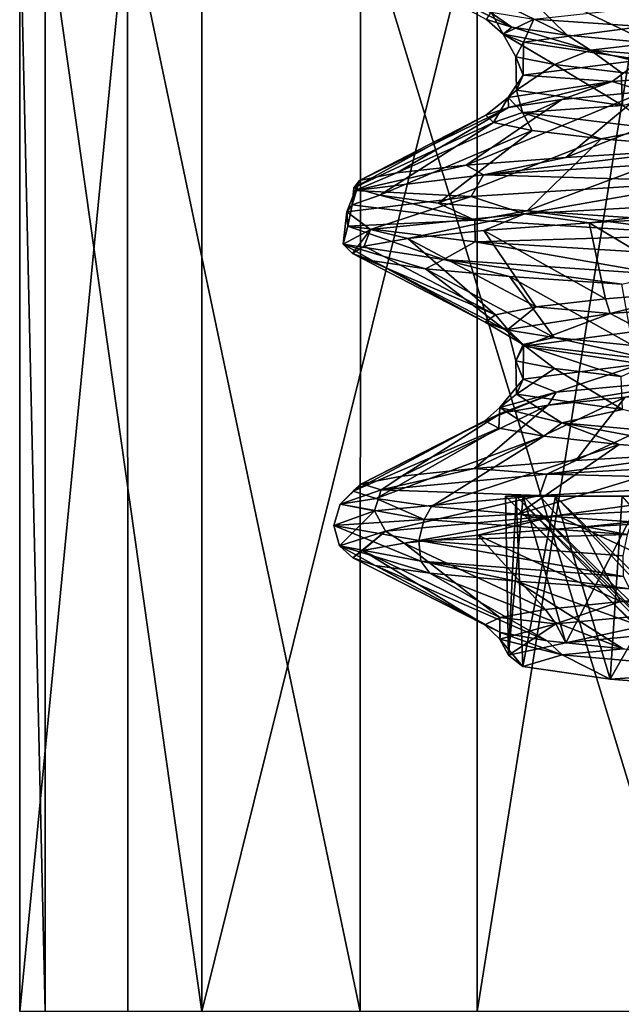
# Model space of a CAD drawing. Units: millimetres. Extents: x -32 to 32, y 0 to 105.
# Drawn here: x -8 to -5, y 64 to 68 of the extents above; entities that cross this region are included whole.
import ezdxf

# ---------------------------------------------------------------- set-up
doc = ezdxf.new("R2010")
doc.units = ezdxf.units.MM
doc.header["$LTSCALE"] = 52.148148
for name, color, linetype in [('114', 7, 'CONTINUOUS'), ('116', 7, 'CONTINUOUS'), ('130', 7, 'CONTINUOUS'), ('134', 7, 'CONTINUOUS'), ('139', 7, 'CONTINUOUS'), ('145', 7, 'CONTINUOUS'), ('157', 7, 'CONTINUOUS'), ('164', 7, 'CONTINUOUS'), ('175', 7, 'CONTINUOUS'), ('188', 7, 'CONTINUOUS'), ('189', 7, 'CONTINUOUS')]:
    doc.layers.add(name, color=color, linetype=linetype)

msp = doc.modelspace()

# ---------------------------------------------------------------- linework, layer by layer
at = {"layer": '114', "color": 7, "linetype": 'CONTINUOUS', "true_color": 0xa3aaad}
for points in [[(-5.0512, 68.27, 2.6893), (-5.1951, 68.1619, 2.4636), (-5.6351, 68.1936, 0.9965), (-5.0512, 68.27, 2.6893)], [(-4.1525, 68.2387, 3.9769), (-5.1951, 68.1619, 2.4636), (-5.0512, 68.27, 2.6893), (-4.1525, 68.2387, 3.9769)], [(-5.1951, 68.1619, 2.4636), (-4.1525, 68.2387, 3.9769), (-5.0338, 68.1139, 2.9275), (-5.1951, 68.1619, 2.4636)], [(-5.1951, 68.1619, 2.4636), (-5.7083, 68.0839, 0.6886), (-5.6351, 68.1936, 0.9965), (-5.1951, 68.1619, 2.4636)], [(-5.6351, 68.1936, 0.9965), (-5.7083, 68.0839, 0.6886), (-5.6671, 68.1205, -0.794), (-5.6351, 68.1936, 0.9965)], [(-5.7083, 68.0839, 0.6886), (-5.1951, 68.1619, 2.4636), (-5.7077, 68.0342, 1.154), (-5.7083, 68.0839, 0.6886)], [(-5.7077, 68.0342, 1.154), (-5.1951, 68.1619, 2.4636), (-5.4441, 68.0738, 2.0668), (-5.7077, 68.0342, 1.154)], [(-5.4441, 68.0738, 2.0668), (-5.1951, 68.1619, 2.4636), (-5.0338, 68.1139, 2.9275), (-5.4441, 68.0738, 2.0668)], [(-5.7083, 68.0839, 0.6886), (-5.6384, 68.0099, -1.1256), (-5.6671, 68.1205, -0.794), (-5.7083, 68.0839, 0.6886)], [(-5.6671, 68.1205, -0.794), (-5.6384, 68.0099, -1.1256), (-5.1438, 68.044, -2.5077), (-5.6671, 68.1205, -0.794)], [(-5.7809, 67.9596, -0.7004), (-5.7083, 68.0839, 0.6886), (-5.8188, 67.9965, 0.2272), (-5.7809, 67.9596, -0.7004)], [(-5.8188, 67.9965, 0.2272), (-5.7083, 68.0839, 0.6886), (-5.7077, 68.0342, 1.154), (-5.8188, 67.9965, 0.2272)], [(-5.6384, 68.0099, -1.1256), (-5.7083, 68.0839, 0.6886), (-5.7809, 67.9596, -0.7004), (-5.6384, 68.0099, -1.1256)], [(-5.6384, 68.0099, -1.1256), (-4.9865, 67.9308, -2.8623), (-5.1438, 68.044, -2.5077), (-5.6384, 68.0099, -1.1256)], [(-5.5909, 67.9204, -1.6281), (-5.6384, 68.0099, -1.1256), (-5.7809, 67.9596, -0.7004), (-5.5909, 67.9204, -1.6281)], [(-4.9865, 67.9308, -2.8623), (-5.6384, 68.0099, -1.1256), (-5.2502, 67.8803, -2.5188), (-4.9865, 67.9308, -2.8623)], [(-5.2502, 67.8803, -2.5188), (-5.6384, 68.0099, -1.1256), (-5.5909, 67.9204, -1.6281), (-5.2502, 67.8803, -2.5188)], [(-4.7716, 67.8408, -3.3378), (-4.9865, 67.9308, -2.8623), (-5.2502, 67.8803, -2.5188), (-4.7716, 67.8408, -3.3378)], [(-5.0514, 66.77, 2.6889), (-5.4723, 66.6299, 1.764), (-5.6352, 66.6936, 0.9957), (-5.0514, 66.77, 2.6889)], [(-4.6268, 66.7087, 3.4133), (-5.4723, 66.6299, 1.764), (-5.0514, 66.77, 2.6889), (-4.6268, 66.7087, 3.4133)], [(-5.4723, 66.6299, 1.764), (-4.6268, 66.7087, 3.4133), (-5.5116, 66.5654, 1.8793), (-5.4723, 66.6299, 1.764)], [(-5.5116, 66.5654, 1.8793), (-4.6268, 66.7087, 3.4133), (-5.1309, 66.6056, 2.7537), (-5.5116, 66.5654, 1.8793)], [(-5.4723, 66.6299, 1.764), (-5.7495, 66.5546, -0.041), (-5.6352, 66.6936, 0.9957), (-5.4723, 66.6299, 1.764)], [(-5.6352, 66.6936, 0.9957), (-5.7495, 66.5546, -0.041), (-5.6672, 66.6205, -0.7937), (-5.6352, 66.6936, 0.9957)], [(-5.7495, 66.5546, -0.041), (-5.4723, 66.6299, 1.764), (-5.8231, 66.489, 0.0344), (-5.7495, 66.5546, -0.041)], [(-5.8231, 66.489, 0.0344), (-5.4723, 66.6299, 1.764), (-5.7435, 66.5261, 0.9603), (-5.8231, 66.489, 0.0344)], [(-5.7495, 66.5546, -0.041), (-5.4437, 66.4781, -1.8505), (-5.6672, 66.6205, -0.7937), (-5.7495, 66.5546, -0.041)], [(-5.7435, 66.5261, 0.9603), (-5.4723, 66.6299, 1.764), (-5.5116, 66.5654, 1.8793), (-5.7435, 66.5261, 0.9603)], [(-5.6672, 66.6205, -0.7937), (-5.4437, 66.4781, -1.8505), (-5.1439, 66.544, -2.5075), (-5.6672, 66.6205, -0.7937)], [(-5.754, 66.4516, -0.8953), (-5.7495, 66.5546, -0.041), (-5.8231, 66.489, 0.0344), (-5.754, 66.4516, -0.8953)], [(-5.532, 66.412, -1.8184), (-5.7495, 66.5546, -0.041), (-5.754, 66.4516, -0.8953), (-5.532, 66.412, -1.8184)], [(-5.4437, 66.4781, -1.8505), (-5.7495, 66.5546, -0.041), (-5.532, 66.412, -1.8184), (-5.4437, 66.4781, -1.8505)], [(-5.4437, 66.4781, -1.8505), (-4.5746, 66.3998, -3.483), (-5.1439, 66.544, -2.5075), (-5.4437, 66.4781, -1.8505)], [(-5.1607, 66.3719, -2.6973), (-5.4437, 66.4781, -1.8505), (-5.532, 66.412, -1.8184), (-5.1607, 66.3719, -2.6973)], [(-4.5746, 66.3998, -3.483), (-5.4437, 66.4781, -1.8505), (-4.6572, 66.3328, -3.4958), (-4.5746, 66.3998, -3.483)], [(-4.6572, 66.3328, -3.4958), (-5.4437, 66.4781, -1.8505), (-5.1607, 66.3719, -2.6973), (-4.6572, 66.3328, -3.4958)]]:
    msp.add_3dface(points, dxfattribs=at)
at = {"layer": '116', "color": 7, "linetype": 'CONTINUOUS', "true_color": 0xa3aaad}
for points in [[(-3.2322, 63.6444, 0.3393), (-3.2421, 63.6444, -0.2271), (-5.7214, 66.1169, 0.1105), (-3.2322, 63.6444, 0.3393)], [(-5.634, 66.1169, 1.0026), (-3.2322, 63.6444, 0.3393), (-5.7214, 66.1169, 0.1105), (-5.634, 66.1169, 1.0026)], [(-5.7214, 66.1169, 0.1105), (-3.2421, 63.6444, -0.2271), (-5.6688, 66.1169, -0.782), (-5.7214, 66.1169, 0.1105)], [(-3.2421, 63.6444, -0.2271), (-3.1534, 63.6444, -0.7866), (-5.6688, 66.1169, -0.782), (-3.2421, 63.6444, -0.2271)], [(-5.6688, 66.1169, -0.782), (-3.1534, 63.6444, -0.7866), (-5.4758, 66.1169, -1.6623), (-5.6688, 66.1169, -0.782)], [(-3.1242, 63.6444, 0.8955), (-3.2322, 63.6444, 0.3393), (-5.634, 66.1169, 1.0026), (-3.1242, 63.6444, 0.8955)], [(-5.0495, 66.1169, 2.6926), (-3.1242, 63.6444, 0.8955), (-5.634, 66.1169, 1.0026), (-5.0495, 66.1169, 2.6926)], [(-3.1534, 63.6444, -0.7866), (-2.9689, 63.6444, -1.3222), (-5.4758, 66.1169, -1.6623), (-3.1534, 63.6444, -0.7866)], [(-5.4758, 66.1169, -1.6623), (-2.9689, 63.6444, -1.3222), (-5.1461, 66.1169, -2.503), (-5.4758, 66.1169, -1.6623)]]:
    msp.add_3dface(points, dxfattribs=at)
at = {"layer": '130', "color": 7, "linetype": 'CONTINUOUS', "true_color": 0xa3aaad}
for points in [[(-5.862, 69.0444, -5.6621), (-4.9904, 69.0444, -6.4434), (-5.862, 63.5744, -5.6621), (-5.862, 69.0444, -5.6621)], [(-5.862, 63.5744, -5.6621), (-4.9904, 69.0444, -6.4434), (-4.0293, 63.5744, -7.0843), (-5.862, 63.5744, -5.6621)]]:
    msp.add_3dface(points, dxfattribs=at)
at = {"layer": '134', "color": 7, "linetype": 'CONTINUOUS', "true_color": 0xa3aaad}
for points in [[(-7.5869, 69.0444, 2.9767), (-8.1185, 69.0444, 0.7123), (-8.1179, 63.5744, 0.7223), (-7.5869, 69.0444, 2.9767)], [(-8.1185, 69.0444, 0.7123), (-7.9922, 69.0444, -1.5962), (-7.9926, 63.5744, -1.5941), (-8.1185, 69.0444, 0.7123)], [(-8.1179, 63.5744, 0.7223), (-8.1185, 69.0444, 0.7123), (-7.9926, 63.5744, -1.5941), (-8.1179, 63.5744, 0.7223)], [(-7.5856, 63.5744, 2.9801), (-7.5869, 69.0444, 2.9767), (-8.1179, 63.5744, 0.7223), (-7.5856, 63.5744, 2.9801)], [(-7.9926, 63.5744, -1.5941), (-7.9922, 69.0444, -1.5962), (-7.2197, 63.5744, -3.7813), (-7.9926, 63.5744, -1.5941)], [(-7.9922, 69.0444, -1.5962), (-7.2193, 69.0444, -3.7815), (-7.2197, 63.5744, -3.7813), (-7.9922, 69.0444, -1.5962)], [(-6.437, 69.0444, 4.9985), (-7.5869, 69.0444, 2.9767), (-6.4387, 63.5744, 4.9965), (-6.437, 69.0444, 4.9985)], [(-6.4387, 63.5744, 4.9965), (-7.5869, 69.0444, 2.9767), (-7.5856, 63.5744, 2.9801), (-6.4387, 63.5744, 4.9965)], [(-7.2193, 69.0444, -3.7815), (-5.862, 69.0444, -5.6621), (-7.2197, 63.5744, -3.7813), (-7.2193, 69.0444, -3.7815)], [(-5.862, 69.0444, -5.6621), (-5.862, 63.5744, -5.6621), (-7.2197, 63.5744, -3.7813), (-5.862, 69.0444, -5.6621)], [(-4.7703, 63.5744, 6.6081), (-6.437, 69.0444, 4.9985), (-6.4387, 63.5744, 4.9965), (-4.7703, 63.5744, 6.6081)], [(-4.7704, 69.0444, 6.6079), (-6.437, 69.0444, 4.9985), (-4.7703, 63.5744, 6.6081), (-4.7704, 69.0444, 6.6079)]]:
    msp.add_3dface(points, dxfattribs=at)
at = {"layer": '139', "color": 7, "linetype": 'CONTINUOUS', "true_color": 0xa3aaad}
for points in [[(-5.8149, 68.4689, -0.3119), (-5.7916, 68.5052, 0.6055), (-5.7335, 68.3955, -0.4301), (-5.8149, 68.4689, -0.3119)], [(-5.7335, 68.3955, -0.4301), (-5.7916, 68.5052, 0.6055), (-5.5818, 68.4695, 1.3791), (-5.7335, 68.3955, -0.4301)], [(-5.5818, 68.4695, 1.3791), (-4.8526, 68.5485, 3.0839), (-5.0455, 68.4336, 2.6999), (-5.5818, 68.4695, 1.3791)], [(-5.6907, 68.4309, -1.2351), (-5.8149, 68.4689, -0.3119), (-5.7335, 68.3955, -0.4301), (-5.6907, 68.4309, -1.2351)], [(-5.7335, 68.3955, -0.4301), (-5.5818, 68.4695, 1.3791), (-5.6334, 68.3572, 1.006), (-5.7335, 68.3955, -0.4301)], [(-5.6334, 68.3572, 1.006), (-5.5818, 68.4695, 1.3791), (-5.0455, 68.4336, 2.6999), (-5.6334, 68.3572, 1.006)], [(-5.302, 68.3176, -2.2243), (-5.6907, 68.4309, -1.2351), (-5.7335, 68.3955, -0.4301), (-5.302, 68.3176, -2.2243)], [(-5.4179, 68.3915, -2.1345), (-5.6907, 68.4309, -1.2351), (-5.302, 68.3176, -2.2243), (-5.4179, 68.3915, -2.1345)], [(-5.302, 68.3176, -2.2243), (-5.7335, 68.3955, -0.4301), (-5.4805, 68.2466, -1.6464), (-5.302, 68.3176, -2.2243)], [(-5.4805, 68.2466, -1.6464), (-5.7335, 68.3955, -0.4301), (-5.6713, 68.2848, -0.7641), (-5.4805, 68.2466, -1.6464)], [(-5.6713, 68.2848, -0.7641), (-5.7335, 68.3955, -0.4301), (-5.6334, 68.3572, 1.006), (-5.6713, 68.2848, -0.7641)], [(-5.0045, 68.3522, -2.9773), (-5.4179, 68.3915, -2.1345), (-5.302, 68.3176, -2.2243), (-5.0045, 68.3522, -2.9773)], [(-5.1503, 68.2077, -2.4942), (-5.302, 68.3176, -2.2243), (-5.4805, 68.2466, -1.6464), (-5.1503, 68.2077, -2.4942)], [(-4.3287, 68.2406, -3.7843), (-5.0045, 68.3522, -2.9773), (-5.302, 68.3176, -2.2243), (-4.3287, 68.2406, -3.7843)], [(-4.3287, 68.2406, -3.7843), (-5.302, 68.3176, -2.2243), (-4.6901, 68.1693, -3.2787), (-4.3287, 68.2406, -3.7843)], [(-4.6901, 68.1693, -3.2787), (-5.302, 68.3176, -2.2243), (-5.1503, 68.2077, -2.4942), (-4.6901, 68.1693, -3.2787)], [(-5.2285, 67.0902, 2.5635), (-4.7504, 67.1293, 3.3681), (-5.2052, 67.0175, 2.4421), (-5.2285, 67.0902, 2.5635)], [(-5.2052, 67.0175, 2.4421), (-4.7504, 67.1293, 3.3681), (-4.169, 67.0943, 3.9596), (-5.2052, 67.0175, 2.4421)], [(-5.2052, 67.0175, 2.4421), (-4.169, 67.0943, 3.9596), (-5.0455, 66.9336, 2.6999), (-5.2052, 67.0175, 2.4421)], [(-5.7712, 67.0122, 0.7768), (-5.5723, 67.0508, 1.6907), (-5.7109, 66.9395, 0.6664), (-5.7712, 67.0122, 0.7768)], [(-5.7109, 66.9395, 0.6664), (-5.5723, 67.0508, 1.6907), (-5.2052, 67.0175, 2.4421), (-5.7109, 66.9395, 0.6664)], [(-5.5723, 67.0508, 1.6907), (-5.2285, 67.0902, 2.5635), (-5.2052, 67.0175, 2.4421), (-5.5723, 67.0508, 1.6907)], [(-5.8215, 66.9757, -0.1406), (-5.7712, 67.0122, 0.7768), (-5.7109, 66.9395, 0.6664), (-5.8215, 66.9757, -0.1406)], [(-5.7109, 66.9395, 0.6664), (-5.2052, 67.0175, 2.4421), (-5.6334, 66.8572, 1.006), (-5.7109, 66.9395, 0.6664)], [(-5.6334, 66.8572, 1.006), (-5.2052, 67.0175, 2.4421), (-5.0455, 66.9336, 2.6999), (-5.6334, 66.8572, 1.006)], [(-5.7257, 66.9383, -1.0611), (-5.8215, 66.9757, -0.1406), (-5.6341, 66.8655, -1.1469), (-5.7257, 66.9383, -1.0611)], [(-5.6341, 66.8655, -1.1469), (-5.8215, 66.9757, -0.1406), (-5.7109, 66.9395, 0.6664), (-5.6341, 66.8655, -1.1469)], [(-5.4813, 66.8991, -1.966), (-5.7257, 66.9383, -1.0611), (-5.6341, 66.8655, -1.1469), (-5.4813, 66.8991, -1.966)], [(-5.6341, 66.8655, -1.1469), (-5.7109, 66.9395, 0.6664), (-5.6713, 66.7848, -0.7641), (-5.6341, 66.8655, -1.1469)], [(-5.6713, 66.7848, -0.7641), (-5.7109, 66.9395, 0.6664), (-5.6334, 66.8572, 1.006), (-5.6713, 66.7848, -0.7641)], [(-4.9761, 66.7865, -2.8804), (-5.4813, 66.8991, -1.966), (-5.6341, 66.8655, -1.1469), (-4.9761, 66.7865, -2.8804)], [(-5.0937, 66.8596, -2.822), (-5.4813, 66.8991, -1.966), (-4.9761, 66.7865, -2.8804), (-5.0937, 66.8596, -2.822)], [(-5.4805, 66.7466, -1.6464), (-5.6341, 66.8655, -1.1469), (-5.6713, 66.7848, -0.7641), (-5.4805, 66.7466, -1.6464)], [(-4.9761, 66.7865, -2.8804), (-5.6341, 66.8655, -1.1469), (-5.1503, 66.7077, -2.4942), (-4.9761, 66.7865, -2.8804)], [(-5.1503, 66.7077, -2.4942), (-5.6341, 66.8655, -1.1469), (-5.4805, 66.7466, -1.6464), (-5.1503, 66.7077, -2.4942)], [(-5.1547, 65.5971, 2.7089), (-4.6531, 65.636, 3.5011), (-4.6302, 65.565, 3.4088), (-5.1547, 65.5971, 2.7089)], [(-5.5248, 65.5573, 1.8399), (-5.1547, 65.5971, 2.7089), (-5.4737, 65.4862, 1.7595), (-5.5248, 65.5573, 1.8399)], [(-5.4737, 65.4862, 1.7595), (-5.1547, 65.5971, 2.7089), (-4.6302, 65.565, 3.4088), (-5.4737, 65.4862, 1.7595)], [(-5.7494, 65.5182, 0.9242), (-5.5248, 65.5573, 1.8399), (-5.4737, 65.4862, 1.7595), (-5.7494, 65.5182, 0.9242)], [(-5.4234, 65.3928, 1.8257), (-5.4737, 65.4862, 1.7595), (-4.6302, 65.565, 3.4088), (-5.4234, 65.3928, 1.8257)], [(-4.7841, 65.4553, 3.1399), (-5.4234, 65.3928, 1.8257), (-4.6302, 65.565, 3.4088), (-4.7841, 65.4553, 3.1399)], [(-5.8232, 65.4811, -0.0038), (-5.7494, 65.5182, 0.9242), (-5.7495, 65.411, -0.0447), (-5.8232, 65.4811, -0.0038)], [(-5.7495, 65.411, -0.0447), (-5.7494, 65.5182, 0.9242), (-5.4737, 65.4862, 1.7595), (-5.7495, 65.411, -0.0447)], [(-5.7467, 65.4433, -0.9409), (-5.8232, 65.4811, -0.0038), (-5.7495, 65.411, -0.0447), (-5.7467, 65.4433, -0.9409)], [(-5.7072, 65.3327, 0.4183), (-5.7495, 65.411, -0.0447), (-5.4737, 65.4862, 1.7595), (-5.7072, 65.3327, 0.4183)], [(-5.4428, 65.3345, -1.8532), (-5.7467, 65.4433, -0.9409), (-5.7495, 65.411, -0.0447), (-5.4428, 65.3345, -1.8532)], [(-5.516, 65.4035, -1.8664), (-5.7467, 65.4433, -0.9409), (-5.4428, 65.3345, -1.8532), (-5.516, 65.4035, -1.8664)], [(-5.4234, 65.3928, 1.8257), (-5.7072, 65.3327, 0.4183), (-5.4737, 65.4862, 1.7595), (-5.4234, 65.3928, 1.8257)], [(-5.7072, 65.3327, 0.4183), (-5.6369, 65.2754, -0.9862), (-5.7495, 65.411, -0.0447), (-5.7072, 65.3327, 0.4183)], [(-5.6369, 65.2754, -0.9862), (-5.4428, 65.3345, -1.8532), (-5.7495, 65.411, -0.0447), (-5.6369, 65.2754, -0.9862)], [(-5.1404, 65.3637, -2.7359), (-5.516, 65.4035, -1.8664), (-5.4428, 65.3345, -1.8532), (-5.1404, 65.3637, -2.7359)], [(-4.5735, 65.2563, -3.4845), (-5.1404, 65.3637, -2.7359), (-5.4428, 65.3345, -1.8532), (-4.5735, 65.2563, -3.4845)], [(-5.6369, 65.2754, -0.9862), (-5.2059, 65.2132, -2.3761), (-5.4428, 65.3345, -1.8532), (-5.6369, 65.2754, -0.9862)], [(-5.2059, 65.2132, -2.3761), (-4.5735, 65.2563, -3.4845), (-5.4428, 65.3345, -1.8532), (-5.2059, 65.2132, -2.3761)], [(-5.2059, 65.2132, -2.3761), (-4.392, 65.149, -3.6685), (-4.5735, 65.2563, -3.4845), (-5.2059, 65.2132, -2.3761)]]:
    msp.add_3dface(points, dxfattribs=at)
at = {"layer": '145', "color": 7, "linetype": 'CONTINUOUS', "true_color": 0xa3aaad}
for points in [[(-4.6477, 67.7751, 4.6106), (-5.8299, 67.7015, 2.9783), (-4.8079, 67.8255, 4.3413), (-4.6477, 67.7751, 4.6106)], [(-4.8079, 67.8255, 4.3413), (-5.8299, 67.7015, 2.9783), (-5.4246, 67.7885, 3.5404), (-4.8079, 67.8255, 4.3413)], [(-5.4246, 67.7885, 3.5404), (-5.8299, 67.7015, 2.9783), (-5.9151, 67.7499, 2.6407), (-5.4246, 67.7885, 3.5404)], [(-4.6477, 67.7751, 4.6106), (-4.7224, 67.6687, 4.5799), (-5.8299, 67.7015, 2.9783), (-4.6477, 67.7751, 4.6106)], [(-5.8299, 67.7015, 2.9783), (-6.4629, 67.6256, 1.0441), (-5.9151, 67.7499, 2.6407), (-5.8299, 67.7015, 2.9783)], [(-5.9151, 67.7499, 2.6407), (-6.4629, 67.6256, 1.0441), (-6.2576, 67.7113, 1.6742), (-5.9151, 67.7499, 2.6407)], [(-6.2576, 67.7113, 1.6742), (-6.4629, 67.6256, 1.0441), (-6.4423, 67.6739, 0.6776), (-6.2576, 67.7113, 1.6742)], [(-5.8299, 67.7015, 2.9783), (-5.8915, 67.5949, 2.9267), (-6.4629, 67.6256, 1.0441), (-5.8299, 67.7015, 2.9783)], [(-4.7224, 67.6687, 4.5799), (-5.8915, 67.5949, 2.9267), (-5.8299, 67.7015, 2.9783), (-4.7224, 67.6687, 4.5799)], [(-6.4629, 67.6256, 1.0441), (-6.4777, 67.5546, -0.948), (-6.4423, 67.6739, 0.6776), (-6.4629, 67.6256, 1.0441)], [(-6.4423, 67.6739, 0.6776), (-6.4777, 67.5546, -0.948), (-6.47, 67.6385, -0.3186), (-6.4423, 67.6739, 0.6776)], [(-6.47, 67.6385, -0.3186), (-6.4777, 67.5546, -0.948), (-6.3416, 67.6014, -1.3211), (-6.47, 67.6385, -0.3186)], [(-4.7224, 67.6687, 4.5799), (-5.6284, 67.5093, 3.3439), (-5.8915, 67.5949, 2.9267), (-4.7224, 67.6687, 4.5799)], [(-4.3423, 67.5821, 4.8997), (-5.6284, 67.5093, 3.3439), (-4.7224, 67.6687, 4.5799), (-4.3423, 67.5821, 4.8997)], [(-5.8915, 67.5949, 2.9267), (-6.5051, 67.5193, 0.98), (-6.4629, 67.6256, 1.0441), (-5.8915, 67.5949, 2.9267)], [(-6.4629, 67.6256, 1.0441), (-6.5051, 67.5193, 0.98), (-6.4777, 67.5546, -0.948), (-6.4629, 67.6256, 1.0441)], [(-5.8915, 67.5949, 2.9267), (-6.3878, 67.4324, 1.4346), (-6.5051, 67.5193, 0.98), (-5.8915, 67.5949, 2.9267)], [(-6.4777, 67.5546, -0.948), (-5.8727, 67.4786, -2.8929), (-6.3416, 67.6014, -1.3211), (-6.4777, 67.5546, -0.948)], [(-5.6284, 67.5093, 3.3439), (-6.3878, 67.4324, 1.4346), (-5.8915, 67.5949, 2.9267), (-5.6284, 67.5093, 3.3439)], [(-6.3416, 67.6014, -1.3211), (-5.8727, 67.4786, -2.8929), (-6.054, 67.5629, -2.3046), (-6.3416, 67.6014, -1.3211)], [(-4.3423, 67.5821, 4.8997), (-5.3094, 67.4655, 3.7111), (-5.6284, 67.5093, 3.3439), (-4.3423, 67.5821, 4.8997)], [(-4.6678, 67.5022, 4.4914), (-5.3094, 67.4655, 3.7111), (-4.3423, 67.5821, 4.8997), (-4.6678, 67.5022, 4.4914)], [(-6.5051, 67.5193, 0.98), (-6.499, 67.4483, -1.0194), (-6.4777, 67.5546, -0.948), (-6.5051, 67.5193, 0.98)], [(-6.4777, 67.5546, -0.948), (-6.499, 67.4483, -1.0194), (-5.8727, 67.4786, -2.8929), (-6.4777, 67.5546, -0.948)], [(-6.054, 67.5629, -2.3046), (-5.8727, 67.4786, -2.8929), (-5.6144, 67.5242, -3.2309), (-6.054, 67.5629, -2.3046)], [(-6.3878, 67.4324, 1.4346), (-6.522, 67.3606, -0.5709), (-6.5051, 67.5193, 0.98), (-6.3878, 67.4324, 1.4346)], [(-6.5051, 67.5193, 0.98), (-6.522, 67.3606, -0.5709), (-6.499, 67.4483, -1.0194), (-6.5051, 67.5193, 0.98)], [(-5.6284, 67.5093, 3.3439), (-6.2033, 67.388, 1.8654), (-6.3878, 67.4324, 1.4346), (-5.6284, 67.5093, 3.3439)], [(-5.8292, 67.4269, 2.825), (-6.2033, 67.388, 1.8654), (-5.6284, 67.5093, 3.3439), (-5.8292, 67.4269, 2.825)], [(-5.8727, 67.4786, -2.8929), (-4.7173, 67.4054, -4.5394), (-5.6144, 67.5242, -3.2309), (-5.8727, 67.4786, -2.8929)], [(-5.3094, 67.4655, 3.7111), (-5.8292, 67.4269, 2.825), (-5.6284, 67.5093, 3.3439), (-5.3094, 67.4655, 3.7111)], [(-5.6144, 67.5242, -3.2309), (-4.7173, 67.4054, -4.5394), (-5.0415, 67.4868, -4.0675), (-5.6144, 67.5242, -3.2309)], [(-6.522, 67.3606, -0.5709), (-6.027, 67.2847, -2.5568), (-6.499, 67.4483, -1.0194), (-6.522, 67.3606, -0.5709)], [(-6.499, 67.4483, -1.0194), (-5.8721, 67.3724, -2.9654), (-5.8727, 67.4786, -2.8929), (-6.499, 67.4483, -1.0194)], [(-6.499, 67.4483, -1.0194), (-6.027, 67.2847, -2.5568), (-5.8721, 67.3724, -2.9654), (-6.499, 67.4483, -1.0194)], [(-5.8727, 67.4786, -2.8929), (-5.8721, 67.3724, -2.9654), (-4.7173, 67.4054, -4.5394), (-5.8727, 67.4786, -2.8929)], [(-6.3878, 67.4324, 1.4346), (-6.4764, 67.3144, -0.1331), (-6.522, 67.3606, -0.5709), (-6.3878, 67.4324, 1.4346)], [(-6.4195, 67.3501, 0.8671), (-6.4764, 67.3144, -0.1331), (-6.3878, 67.4324, 1.4346), (-6.4195, 67.3501, 0.8671)], [(-6.2033, 67.388, 1.8654), (-6.4195, 67.3501, 0.8671), (-6.3878, 67.4324, 1.4346), (-6.2033, 67.388, 1.8654)], [(-5.8721, 67.3724, -2.9654), (-4.6981, 67.2995, -4.6049), (-4.7173, 67.4054, -4.5394), (-5.8721, 67.3724, -2.9654)], [(-6.4764, 67.3144, -0.1331), (-6.377, 67.2777, -1.1383), (-6.522, 67.3606, -0.5709), (-6.4764, 67.3144, -0.1331)], [(-6.377, 67.2777, -1.1383), (-6.1168, 67.2391, -2.1322), (-6.522, 67.3606, -0.5709), (-6.377, 67.2777, -1.1383)], [(-6.522, 67.3606, -0.5709), (-6.1168, 67.2391, -2.1322), (-6.027, 67.2847, -2.5568), (-6.522, 67.3606, -0.5709)], [(-6.027, 67.2847, -2.5568), (-4.9487, 67.2097, -4.2863), (-5.8721, 67.3724, -2.9654), (-6.027, 67.2847, -2.5568)], [(-5.8721, 67.3724, -2.9654), (-4.9487, 67.2097, -4.2863), (-4.6981, 67.2995, -4.6049), (-5.8721, 67.3724, -2.9654)], [(-6.1168, 67.2391, -2.1322), (-5.7014, 67.2002, -3.0747), (-6.027, 67.2847, -2.5568), (-6.1168, 67.2391, -2.1322)], [(-5.7014, 67.2002, -3.0747), (-5.1474, 67.1623, -3.9326), (-6.027, 67.2847, -2.5568), (-5.7014, 67.2002, -3.0747)], [(-6.027, 67.2847, -2.5568), (-5.1474, 67.1623, -3.9326), (-4.9487, 67.2097, -4.2863), (-6.027, 67.2847, -2.5568)], [(-4.1992, 66.2965, 5.0225), (-5.5185, 66.2248, 3.522), (-4.7474, 66.3287, 4.4074), (-4.1992, 66.2965, 5.0225)], [(-4.7474, 66.3287, 4.4074), (-5.5185, 66.2248, 3.522), (-5.3739, 66.2919, 3.6169), (-4.7474, 66.3287, 4.4074)], [(-5.3739, 66.2919, 3.6169), (-5.5185, 66.2248, 3.522), (-5.8768, 66.2534, 2.7248), (-5.3739, 66.2919, 3.6169)], [(-4.1992, 66.2965, 5.0225), (-4.2345, 66.192, 5.0345), (-5.5185, 66.2248, 3.522), (-4.1992, 66.2965, 5.0225)], [(-5.5185, 66.2248, 3.522), (-6.3345, 66.1485, 1.6531), (-5.8768, 66.2534, 2.7248), (-5.5185, 66.2248, 3.522)], [(-5.8768, 66.2534, 2.7248), (-6.3345, 66.1485, 1.6531), (-6.2331, 66.2147, 1.7629), (-5.8768, 66.2534, 2.7248)], [(-5.5185, 66.2248, 3.522), (-5.5544, 66.1203, 3.5248), (-6.3345, 66.1485, 1.6531), (-5.5185, 66.2248, 3.522)], [(-4.2345, 66.192, 5.0345), (-5.5544, 66.1203, 3.5248), (-5.5185, 66.2248, 3.522), (-4.2345, 66.192, 5.0345)], [(-6.3345, 66.1485, 1.6531), (-6.5381, 66.0767, -0.335), (-6.4322, 66.1771, 0.7671), (-6.3345, 66.1485, 1.6531)], [(-6.4322, 66.1771, 0.7671), (-6.5381, 66.0767, -0.335), (-6.4738, 66.1416, -0.2292), (-6.4322, 66.1771, 0.7671)], [(-6.2331, 66.2147, 1.7629), (-6.3345, 66.1485, 1.6531), (-6.4322, 66.1771, 0.7671), (-6.2331, 66.2147, 1.7629)], [(-4.2345, 66.192, 5.0345), (-5.4665, 66.0206, 3.6027), (-5.5544, 66.1203, 3.5248), (-4.2345, 66.192, 5.0345)], [(-4.1146, 66.0926, 5.0924), (-5.4665, 66.0206, 3.6027), (-4.2345, 66.192, 5.0345), (-4.1146, 66.0926, 5.0924)], [(-6.3345, 66.1485, 1.6531), (-6.3688, 66.0441, 1.6474), (-6.5381, 66.0767, -0.335), (-6.3345, 66.1485, 1.6531)], [(-6.4738, 66.1416, -0.2292), (-6.5381, 66.0767, -0.335), (-6.3597, 66.1049, -1.2311), (-6.4738, 66.1416, -0.2292)], [(-5.5544, 66.1203, 3.5248), (-6.3688, 66.0441, 1.6474), (-6.3345, 66.1485, 1.6531), (-5.5544, 66.1203, 3.5248)], [(-6.3688, 66.0441, 1.6474), (-6.5693, 65.9725, -0.3477), (-6.5381, 66.0767, -0.335), (-6.3688, 66.0441, 1.6474)], [(-6.5381, 66.0767, -0.335), (-6.5693, 65.9725, -0.3477), (-6.123, 66.0021, -2.3168), (-6.5381, 66.0767, -0.335)], [(-6.5381, 66.0767, -0.335), (-6.123, 66.0021, -2.3168), (-6.3597, 66.1049, -1.2311), (-6.5381, 66.0767, -0.335)], [(-5.5544, 66.1203, 3.5248), (-6.314, 65.9437, 1.7305), (-6.3688, 66.0441, 1.6474), (-5.5544, 66.1203, 3.5248)], [(-6.3597, 66.1049, -1.2311), (-6.123, 66.0021, -2.3168), (-6.0862, 66.0663, -2.2179), (-6.3597, 66.1049, -1.2311)], [(-5.4665, 66.0206, 3.6027), (-6.314, 65.9437, 1.7305), (-5.5544, 66.1203, 3.5248), (-5.4665, 66.0206, 3.6027)], [(-4.1146, 66.0926, 5.0924), (-5.3472, 65.963, 3.6563), (-5.4665, 66.0206, 3.6027), (-4.1146, 66.0926, 5.0924)], [(-4.713, 65.9999, 4.444), (-5.3472, 65.963, 3.6563), (-4.1146, 66.0926, 5.0924), (-4.713, 65.9999, 4.444)], [(-6.3688, 66.0441, 1.6474), (-6.5413, 65.8712, -0.2725), (-6.5693, 65.9725, -0.3477), (-6.3688, 66.0441, 1.6474)], [(-6.314, 65.9437, 1.7305), (-6.5413, 65.8712, -0.2725), (-6.3688, 66.0441, 1.6474), (-6.314, 65.9437, 1.7305)], [(-6.0862, 66.0663, -2.2179), (-6.123, 66.0021, -2.3168), (-5.6593, 66.0277, -3.1513), (-6.0862, 66.0663, -2.2179)], [(-6.123, 66.0021, -2.3168), (-5.1194, 65.9269, -4.0806), (-5.6593, 66.0277, -3.1513), (-6.123, 66.0021, -2.3168)], [(-5.6593, 66.0277, -3.1513), (-5.1194, 65.9269, -4.0806), (-5.0987, 65.9901, -3.9957), (-5.6593, 66.0277, -3.1513)], [(-6.5693, 65.9725, -0.3477), (-6.1498, 65.8979, -2.336), (-6.123, 66.0021, -2.3168), (-6.5693, 65.9725, -0.3477)], [(-5.4665, 66.0206, 3.6027), (-6.2222, 65.8855, 1.8012), (-6.314, 65.9437, 1.7305), (-5.4665, 66.0206, 3.6027)], [(-5.8582, 65.9244, 2.7645), (-6.2222, 65.8855, 1.8012), (-5.4665, 66.0206, 3.6027), (-5.8582, 65.9244, 2.7645)], [(-6.123, 66.0021, -2.3168), (-6.1498, 65.8979, -2.336), (-5.1194, 65.9269, -4.0806), (-6.123, 66.0021, -2.3168)], [(-5.3472, 65.963, 3.6563), (-5.8582, 65.9244, 2.7645), (-5.4665, 66.0206, 3.6027), (-5.3472, 65.963, 3.6563)], [(-6.5413, 65.8712, -0.2725), (-6.1402, 65.7961, -2.2717), (-6.5693, 65.9725, -0.3477), (-6.5413, 65.8712, -0.2725)], [(-6.5693, 65.9725, -0.3477), (-6.1402, 65.7961, -2.2717), (-6.1498, 65.8979, -2.336), (-6.5693, 65.9725, -0.3477)], [(-6.314, 65.9437, 1.7305), (-6.4747, 65.8121, -0.1983), (-6.5413, 65.8712, -0.2725), (-6.314, 65.9437, 1.7305)], [(-6.4279, 65.8478, 0.802), (-6.4747, 65.8121, -0.1983), (-6.314, 65.9437, 1.7305), (-6.4279, 65.8478, 0.802)], [(-6.2222, 65.8855, 1.8012), (-6.4279, 65.8478, 0.802), (-6.314, 65.9437, 1.7305), (-6.2222, 65.8855, 1.8012)], [(-6.1498, 65.8979, -2.336), (-5.1408, 65.8229, -4.1047), (-5.1194, 65.9269, -4.0806), (-6.1498, 65.8979, -2.336)], [(-6.1402, 65.7961, -2.2717), (-5.1391, 65.7203, -4.0561), (-6.1498, 65.8979, -2.336), (-6.1402, 65.7961, -2.2717)], [(-6.1498, 65.8979, -2.336), (-5.1391, 65.7203, -4.0561), (-5.1408, 65.8229, -4.1047), (-6.1498, 65.8979, -2.336)], [(-6.4747, 65.8121, -0.1983), (-6.3649, 65.7752, -1.2038), (-6.5413, 65.8712, -0.2725), (-6.4747, 65.8121, -0.1983)], [(-6.3649, 65.7752, -1.2038), (-6.0944, 65.7366, -2.1954), (-6.5413, 65.8712, -0.2725), (-6.3649, 65.7752, -1.2038)], [(-6.5413, 65.8712, -0.2725), (-6.0944, 65.7366, -2.1954), (-6.1402, 65.7961, -2.2717), (-6.5413, 65.8712, -0.2725)], [(-6.0944, 65.7366, -2.1954), (-5.669, 65.6976, -3.1339), (-6.1402, 65.7961, -2.2717), (-6.0944, 65.7366, -2.1954)], [(-5.669, 65.6976, -3.1339), (-5.1084, 65.6601, -3.9834), (-6.1402, 65.7961, -2.2717), (-5.669, 65.6976, -3.1339)], [(-6.1402, 65.7961, -2.2717), (-5.1084, 65.6601, -3.9834), (-5.1391, 65.7203, -4.0561), (-6.1402, 65.7961, -2.2717)]]:
    msp.add_3dface(points, dxfattribs=at)
at = {"layer": '157', "color": 7, "linetype": 'CONTINUOUS', "true_color": 0xa3aaad}
for points in [[(-5.4441, 68.0738, 2.0668), (-5.0338, 68.1139, 2.9275), (-5.9151, 67.7499, 2.6407), (-5.4441, 68.0738, 2.0668)], [(-5.0338, 68.1139, 2.9275), (-5.4246, 67.7885, 3.5404), (-5.9151, 67.7499, 2.6407), (-5.0338, 68.1139, 2.9275)], [(-5.0338, 68.1139, 2.9275), (-4.4942, 68.1528, 3.703), (-5.4246, 67.7885, 3.5404), (-5.0338, 68.1139, 2.9275)], [(-4.4942, 68.1528, 3.703), (-4.8079, 67.8255, 4.3413), (-5.4246, 67.7885, 3.5404), (-4.4942, 68.1528, 3.703)], [(-5.7077, 68.0342, 1.154), (-5.4441, 68.0738, 2.0668), (-6.2576, 67.7113, 1.6742), (-5.7077, 68.0342, 1.154)], [(-5.4441, 68.0738, 2.0668), (-5.9151, 67.7499, 2.6407), (-6.2576, 67.7113, 1.6742), (-5.4441, 68.0738, 2.0668)], [(-5.8188, 67.9965, 0.2272), (-5.7077, 68.0342, 1.154), (-6.4423, 67.6739, 0.6776), (-5.8188, 67.9965, 0.2272)], [(-5.7077, 68.0342, 1.154), (-6.2576, 67.7113, 1.6742), (-6.4423, 67.6739, 0.6776), (-5.7077, 68.0342, 1.154)], [(-5.7809, 67.9596, -0.7004), (-5.8188, 67.9965, 0.2272), (-6.47, 67.6385, -0.3186), (-5.7809, 67.9596, -0.7004)], [(-5.8188, 67.9965, 0.2272), (-6.4423, 67.6739, 0.6776), (-6.47, 67.6385, -0.3186), (-5.8188, 67.9965, 0.2272)], [(-5.7809, 67.9596, -0.7004), (-6.47, 67.6385, -0.3186), (-6.3416, 67.6014, -1.3211), (-5.7809, 67.9596, -0.7004)], [(-5.5909, 67.9204, -1.6281), (-5.7809, 67.9596, -0.7004), (-6.3416, 67.6014, -1.3211), (-5.5909, 67.9204, -1.6281)], [(-5.5909, 67.9204, -1.6281), (-6.3416, 67.6014, -1.3211), (-6.054, 67.5629, -2.3046), (-5.5909, 67.9204, -1.6281)], [(-5.2502, 67.8803, -2.5188), (-5.5909, 67.9204, -1.6281), (-6.054, 67.5629, -2.3046), (-5.2502, 67.8803, -2.5188)], [(-5.2502, 67.8803, -2.5188), (-6.054, 67.5629, -2.3046), (-5.6144, 67.5242, -3.2309), (-5.2502, 67.8803, -2.5188)], [(-4.7716, 67.8408, -3.3378), (-5.2502, 67.8803, -2.5188), (-5.6144, 67.5242, -3.2309), (-4.7716, 67.8408, -3.3378)], [(-4.7716, 67.8408, -3.3378), (-5.6144, 67.5242, -3.2309), (-5.0415, 67.4868, -4.0675), (-4.7716, 67.8408, -3.3378)], [(-5.1309, 66.6056, 2.7537), (-4.6163, 66.6449, 3.5496), (-5.3739, 66.2919, 3.6169), (-5.1309, 66.6056, 2.7537)], [(-4.6163, 66.6449, 3.5496), (-4.7474, 66.3287, 4.4074), (-5.3739, 66.2919, 3.6169), (-4.6163, 66.6449, 3.5496)], [(-5.7435, 66.5261, 0.9603), (-5.5116, 66.5654, 1.8793), (-6.2331, 66.2147, 1.7629), (-5.7435, 66.5261, 0.9603)], [(-5.5116, 66.5654, 1.8793), (-5.8768, 66.2534, 2.7248), (-6.2331, 66.2147, 1.7629), (-5.5116, 66.5654, 1.8793)], [(-5.5116, 66.5654, 1.8793), (-5.1309, 66.6056, 2.7537), (-5.8768, 66.2534, 2.7248), (-5.5116, 66.5654, 1.8793)], [(-5.1309, 66.6056, 2.7537), (-5.3739, 66.2919, 3.6169), (-5.8768, 66.2534, 2.7248), (-5.1309, 66.6056, 2.7537)], [(-5.8231, 66.489, 0.0344), (-5.7435, 66.5261, 0.9603), (-6.4322, 66.1771, 0.7671), (-5.8231, 66.489, 0.0344)], [(-5.7435, 66.5261, 0.9603), (-6.2331, 66.2147, 1.7629), (-6.4322, 66.1771, 0.7671), (-5.7435, 66.5261, 0.9603)], [(-5.754, 66.4516, -0.8953), (-5.8231, 66.489, 0.0344), (-6.4738, 66.1416, -0.2292), (-5.754, 66.4516, -0.8953)], [(-5.8231, 66.489, 0.0344), (-6.4322, 66.1771, 0.7671), (-6.4738, 66.1416, -0.2292), (-5.8231, 66.489, 0.0344)], [(-5.754, 66.4516, -0.8953), (-6.4738, 66.1416, -0.2292), (-6.3597, 66.1049, -1.2311), (-5.754, 66.4516, -0.8953)], [(-5.532, 66.412, -1.8184), (-5.754, 66.4516, -0.8953), (-6.3597, 66.1049, -1.2311), (-5.532, 66.412, -1.8184)], [(-5.532, 66.412, -1.8184), (-6.3597, 66.1049, -1.2311), (-6.0862, 66.0663, -2.2179), (-5.532, 66.412, -1.8184)], [(-5.1607, 66.3719, -2.6973), (-5.532, 66.412, -1.8184), (-6.0862, 66.0663, -2.2179), (-5.1607, 66.3719, -2.6973)], [(-5.1607, 66.3719, -2.6973), (-6.0862, 66.0663, -2.2179), (-5.6593, 66.0277, -3.1513), (-5.1607, 66.3719, -2.6973)], [(-4.6572, 66.3328, -3.4958), (-5.1607, 66.3719, -2.6973), (-5.6593, 66.0277, -3.1513), (-4.6572, 66.3328, -3.4958)], [(-4.6572, 66.3328, -3.4958), (-5.6593, 66.0277, -3.1513), (-5.0987, 65.9901, -3.9957), (-4.6572, 66.3328, -3.4958)]]:
    msp.add_3dface(points, dxfattribs=at)
at = {"layer": '164', "color": 7, "linetype": 'CONTINUOUS', "true_color": 0xa3aaad}
for points in [[(-5.6334, 66.8572, 1.006), (-5.0455, 66.9336, 2.6999), (-5.0514, 66.77, 2.6889), (-5.6334, 66.8572, 1.006)], [(-5.6713, 66.7848, -0.7641), (-5.6334, 66.8572, 1.006), (-5.6352, 66.6936, 0.9957), (-5.6713, 66.7848, -0.7641)], [(-5.6334, 66.8572, 1.006), (-5.0514, 66.77, 2.6889), (-5.6352, 66.6936, 0.9957), (-5.6334, 66.8572, 1.006)], [(-5.4805, 66.7466, -1.6464), (-5.6713, 66.7848, -0.7641), (-5.6672, 66.6205, -0.7937), (-5.4805, 66.7466, -1.6464)], [(-5.6713, 66.7848, -0.7641), (-5.6352, 66.6936, 0.9957), (-5.6672, 66.6205, -0.7937), (-5.6713, 66.7848, -0.7641)], [(-5.4805, 66.7466, -1.6464), (-5.6672, 66.6205, -0.7937), (-5.1439, 66.544, -2.5075), (-5.4805, 66.7466, -1.6464)], [(-5.1503, 66.7077, -2.4942), (-5.4805, 66.7466, -1.6464), (-5.1439, 66.544, -2.5075), (-5.1503, 66.7077, -2.4942)]]:
    msp.add_3dface(points, dxfattribs=at)
at = {"layer": '175', "color": 7, "linetype": 'CONTINUOUS', "true_color": 0xa3aaad}
for points in [[(-5.6334, 68.3572, 1.006), (-5.0455, 68.4336, 2.6999), (-5.0512, 68.27, 2.6893), (-5.6334, 68.3572, 1.006)], [(-5.6713, 68.2848, -0.7641), (-5.6334, 68.3572, 1.006), (-5.6351, 68.1936, 0.9965), (-5.6713, 68.2848, -0.7641)], [(-5.6334, 68.3572, 1.006), (-5.0512, 68.27, 2.6893), (-5.6351, 68.1936, 0.9965), (-5.6334, 68.3572, 1.006)], [(-5.4805, 68.2466, -1.6464), (-5.6713, 68.2848, -0.7641), (-5.6671, 68.1205, -0.794), (-5.4805, 68.2466, -1.6464)], [(-5.6713, 68.2848, -0.7641), (-5.6351, 68.1936, 0.9965), (-5.6671, 68.1205, -0.794), (-5.6713, 68.2848, -0.7641)], [(-5.4805, 68.2466, -1.6464), (-5.6671, 68.1205, -0.794), (-5.1438, 68.044, -2.5077), (-5.4805, 68.2466, -1.6464)], [(-5.1503, 68.2077, -2.4942), (-5.4805, 68.2466, -1.6464), (-5.1438, 68.044, -2.5077), (-5.1503, 68.2077, -2.4942)], [(-4.6901, 68.1693, -3.2787), (-5.1503, 68.2077, -2.4942), (-5.1438, 68.044, -2.5077), (-4.6901, 68.1693, -3.2787)]]:
    msp.add_3dface(points, dxfattribs=at)
at = {"layer": '188', "color": 7, "linetype": 'CONTINUOUS', "true_color": 0xa3aaad}
for points in [[(-5.8149, 68.4689, -0.3119), (-5.6907, 68.4309, -1.2351), (-6.3883, 68.7802, -1.0727), (-5.8149, 68.4689, -0.3119)], [(-6.3883, 68.7802, -1.0727), (-5.6907, 68.4309, -1.2351), (-6.1385, 68.7416, -2.0687), (-6.3883, 68.7802, -1.0727)], [(-5.6907, 68.4309, -1.2351), (-5.4179, 68.3915, -2.1345), (-6.1385, 68.7416, -2.0687), (-5.6907, 68.4309, -1.2351)], [(-6.1385, 68.7416, -2.0687), (-5.4179, 68.3915, -2.1345), (-5.7329, 68.7027, -3.0156), (-6.1385, 68.7416, -2.0687)], [(-5.4179, 68.3915, -2.1345), (-5.0045, 68.3522, -2.9773), (-5.7329, 68.7027, -3.0156), (-5.4179, 68.3915, -2.1345)], [(-5.7329, 68.7027, -3.0156), (-5.0045, 68.3522, -2.9773), (-5.1871, 68.6647, -3.8801), (-5.7329, 68.7027, -3.0156)], [(-5.0045, 68.3522, -2.9773), (-4.4652, 68.3141, -3.7379), (-5.1871, 68.6647, -3.8801), (-5.0045, 68.3522, -2.9773)], [(-5.1871, 68.6647, -3.8801), (-4.4652, 68.3141, -3.7379), (-4.5264, 68.629, -4.6339), (-5.1871, 68.6647, -3.8801)], [(-4.6678, 67.5022, 4.4914), (-4.7504, 67.1293, 3.3681), (-5.3094, 67.4655, 3.7111), (-4.6678, 67.5022, 4.4914)], [(-5.3094, 67.4655, 3.7111), (-5.2285, 67.0902, 2.5635), (-5.8292, 67.4269, 2.825), (-5.3094, 67.4655, 3.7111)], [(-4.7504, 67.1293, 3.3681), (-5.2285, 67.0902, 2.5635), (-5.3094, 67.4655, 3.7111), (-4.7504, 67.1293, 3.3681)], [(-6.2033, 67.388, 1.8654), (-5.7712, 67.0122, 0.7768), (-6.4195, 67.3501, 0.8671), (-6.2033, 67.388, 1.8654)], [(-5.8292, 67.4269, 2.825), (-5.5723, 67.0508, 1.6907), (-6.2033, 67.388, 1.8654), (-5.8292, 67.4269, 2.825)], [(-5.5723, 67.0508, 1.6907), (-5.7712, 67.0122, 0.7768), (-6.2033, 67.388, 1.8654), (-5.5723, 67.0508, 1.6907)], [(-5.2285, 67.0902, 2.5635), (-5.5723, 67.0508, 1.6907), (-5.8292, 67.4269, 2.825), (-5.2285, 67.0902, 2.5635)], [(-6.4195, 67.3501, 0.8671), (-5.7712, 67.0122, 0.7768), (-6.4764, 67.3144, -0.1331), (-6.4195, 67.3501, 0.8671)], [(-5.7712, 67.0122, 0.7768), (-5.8215, 66.9757, -0.1406), (-6.4764, 67.3144, -0.1331), (-5.7712, 67.0122, 0.7768)], [(-6.4764, 67.3144, -0.1331), (-5.8215, 66.9757, -0.1406), (-6.377, 67.2777, -1.1383), (-6.4764, 67.3144, -0.1331)], [(-5.8215, 66.9757, -0.1406), (-5.7257, 66.9383, -1.0611), (-6.377, 67.2777, -1.1383), (-5.8215, 66.9757, -0.1406)], [(-6.377, 67.2777, -1.1383), (-5.7257, 66.9383, -1.0611), (-6.1168, 67.2391, -2.1322), (-6.377, 67.2777, -1.1383)], [(-5.7257, 66.9383, -1.0611), (-5.4813, 66.8991, -1.966), (-6.1168, 67.2391, -2.1322), (-5.7257, 66.9383, -1.0611)], [(-6.1168, 67.2391, -2.1322), (-5.4813, 66.8991, -1.966), (-5.7014, 67.2002, -3.0747), (-6.1168, 67.2391, -2.1322)], [(-5.4813, 66.8991, -1.966), (-5.0937, 66.8596, -2.822), (-5.7014, 67.2002, -3.0747), (-5.4813, 66.8991, -1.966)], [(-5.7014, 67.2002, -3.0747), (-5.0937, 66.8596, -2.822), (-5.1474, 67.1623, -3.9326), (-5.7014, 67.2002, -3.0747)], [(-4.713, 65.9999, 4.444), (-4.6531, 65.636, 3.5011), (-5.3472, 65.963, 3.6563), (-4.713, 65.9999, 4.444)], [(-5.3472, 65.963, 3.6563), (-5.1547, 65.5971, 2.7089), (-5.8582, 65.9244, 2.7645), (-5.3472, 65.963, 3.6563)], [(-4.6531, 65.636, 3.5011), (-5.1547, 65.5971, 2.7089), (-5.3472, 65.963, 3.6563), (-4.6531, 65.636, 3.5011)], [(-6.2222, 65.8855, 1.8012), (-5.7494, 65.5182, 0.9242), (-6.4279, 65.8478, 0.802), (-6.2222, 65.8855, 1.8012)], [(-5.8582, 65.9244, 2.7645), (-5.5248, 65.5573, 1.8399), (-6.2222, 65.8855, 1.8012), (-5.8582, 65.9244, 2.7645)], [(-5.5248, 65.5573, 1.8399), (-5.7494, 65.5182, 0.9242), (-6.2222, 65.8855, 1.8012), (-5.5248, 65.5573, 1.8399)], [(-5.1547, 65.5971, 2.7089), (-5.5248, 65.5573, 1.8399), (-5.8582, 65.9244, 2.7645), (-5.1547, 65.5971, 2.7089)], [(-6.4279, 65.8478, 0.802), (-5.8232, 65.4811, -0.0038), (-6.4747, 65.8121, -0.1983), (-6.4279, 65.8478, 0.802)], [(-5.7494, 65.5182, 0.9242), (-5.8232, 65.4811, -0.0038), (-6.4279, 65.8478, 0.802), (-5.7494, 65.5182, 0.9242)], [(-5.8232, 65.4811, -0.0038), (-5.7467, 65.4433, -0.9409), (-6.4747, 65.8121, -0.1983), (-5.8232, 65.4811, -0.0038)], [(-6.4747, 65.8121, -0.1983), (-5.7467, 65.4433, -0.9409), (-6.3649, 65.7752, -1.2038), (-6.4747, 65.8121, -0.1983)], [(-5.7467, 65.4433, -0.9409), (-5.516, 65.4035, -1.8664), (-6.3649, 65.7752, -1.2038), (-5.7467, 65.4433, -0.9409)], [(-6.3649, 65.7752, -1.2038), (-5.516, 65.4035, -1.8664), (-6.0944, 65.7366, -2.1954), (-6.3649, 65.7752, -1.2038)], [(-5.516, 65.4035, -1.8664), (-5.1404, 65.3637, -2.7359), (-6.0944, 65.7366, -2.1954), (-5.516, 65.4035, -1.8664)], [(-6.0944, 65.7366, -2.1954), (-5.1404, 65.3637, -2.7359), (-5.669, 65.6976, -3.1339), (-6.0944, 65.7366, -2.1954)], [(-5.1404, 65.3637, -2.7359), (-4.641, 65.3254, -3.5172), (-5.669, 65.6976, -3.1339), (-5.1404, 65.3637, -2.7359)], [(-5.669, 65.6976, -3.1339), (-4.641, 65.3254, -3.5172), (-5.1084, 65.6601, -3.9834), (-5.669, 65.6976, -3.1339)]]:
    msp.add_3dface(points, dxfattribs=at)
at = {"layer": '189', "color": 7, "linetype": 'CONTINUOUS', "true_color": 0xa3aaad}
for points in [[(-5.634, 66.1169, 1.0026), (-5.7214, 66.1169, 0.1105), (-5.7072, 65.3327, 0.4183), (-5.634, 66.1169, 1.0026)], [(-5.7214, 66.1169, 0.1105), (-5.6688, 66.1169, -0.782), (-5.7072, 65.3327, 0.4183), (-5.7214, 66.1169, 0.1105)], [(-5.4234, 65.3928, 1.8257), (-5.634, 66.1169, 1.0026), (-5.7072, 65.3327, 0.4183), (-5.4234, 65.3928, 1.8257)], [(-5.7072, 65.3327, 0.4183), (-5.6688, 66.1169, -0.782), (-5.6369, 65.2754, -0.9862), (-5.7072, 65.3327, 0.4183)], [(-5.6688, 66.1169, -0.782), (-5.4758, 66.1169, -1.6623), (-5.6369, 65.2754, -0.9862), (-5.6688, 66.1169, -0.782)], [(-5.6369, 65.2754, -0.9862), (-5.4758, 66.1169, -1.6623), (-5.2059, 65.2132, -2.3761), (-5.6369, 65.2754, -0.9862)], [(-5.0495, 66.1169, 2.6926), (-5.634, 66.1169, 1.0026), (-5.4234, 65.3928, 1.8257), (-5.0495, 66.1169, 2.6926)], [(-5.4758, 66.1169, -1.6623), (-5.1461, 66.1169, -2.503), (-5.2059, 65.2132, -2.3761), (-5.4758, 66.1169, -1.6623)], [(-4.7841, 65.4553, 3.1399), (-5.0495, 66.1169, 2.6926), (-5.4234, 65.3928, 1.8257), (-4.7841, 65.4553, 3.1399)], [(-5.1461, 66.1169, -2.503), (-4.6885, 66.1169, -3.281), (-5.2059, 65.2132, -2.3761), (-5.1461, 66.1169, -2.503)], [(-5.2059, 65.2132, -2.3761), (-4.6885, 66.1169, -3.281), (-4.392, 65.149, -3.6685), (-5.2059, 65.2132, -2.3761)]]:
    msp.add_3dface(points, dxfattribs=at)

doc.saveas('drawing.dxf')
